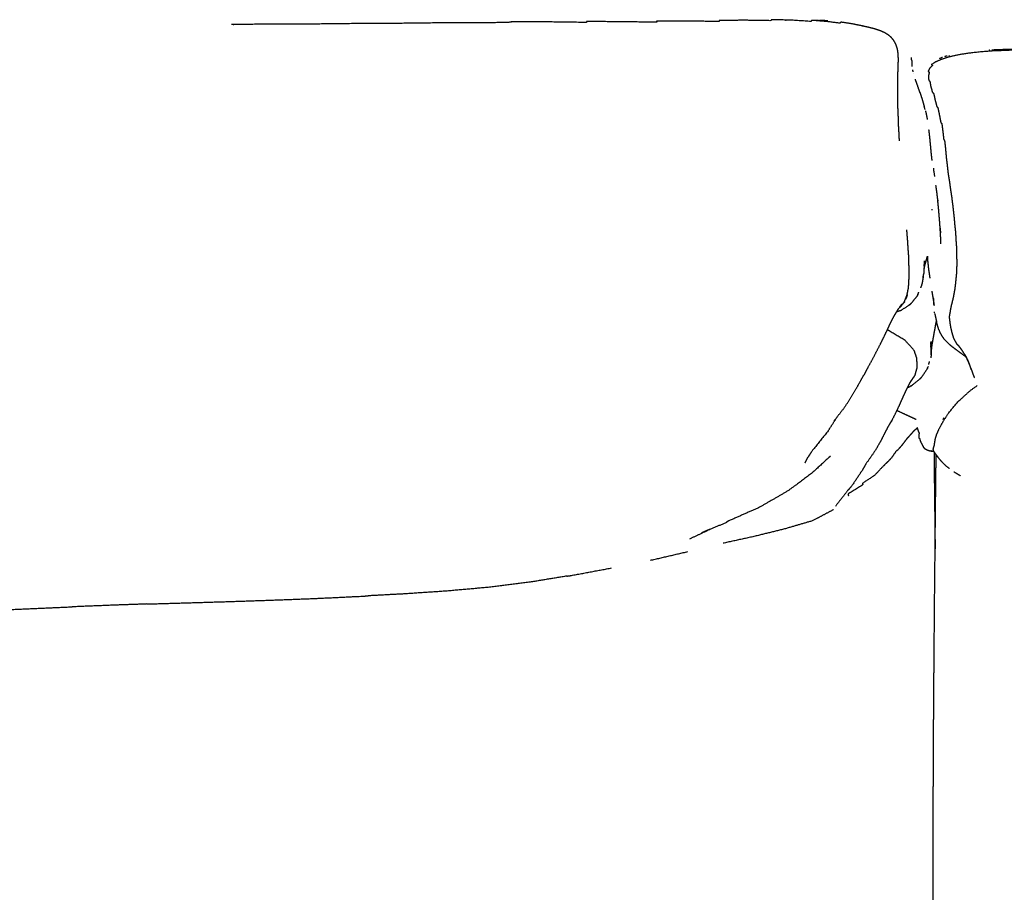
# Model space of a CAD drawing. Units: millimetres. Extents: x 0 to 5280, y 0 to 3205.
# Drawn here: x 3195 to 3452, y 1302 to 1530 of the extents above; entities that cross this region are included whole.
import ezdxf

# ---------------------------------------------------------------- set-up
doc = ezdxf.new("R2010")
doc.units = ezdxf.units.MM
doc.layers.add('Make2D$Visible$Curves', color=7, linetype='Continuous', true_color=0x000000)

msp = doc.modelspace()

# ---------------------------------------------------------------- linework, layer by layer
at = {"layer": 'Make2D$Visible$Curves', "color": 18, "lineweight": -3, "true_color": 0x000000}
for points, knots in [([(3424.68, 1498.6), (3424.65, 1499.42), (3424.61, 1500.23), (3424.54, 1501.38), (3424.47, 1502.54), (3424.44, 1503.61), (3424.41, 1504.68), (3424.35, 1505.96), (3424.3, 1507.23), (3424.28, 1508.38), (3424.25, 1509.52), (3424.23, 1510.66), (3424.22, 1511.79), (3424.22, 1512.89), (3424.22, 1514), (3424.25, 1515.04), (3424.28, 1516.09), (3424.32, 1517.06), (3424.36, 1518.03), (3424.38, 1518.9), (3424.41, 1519.77), (3424.39, 1520.55), (3424.37, 1521.32), (3424.27, 1522), (3424.16, 1522.67), (3423.97, 1523.24), (3423.79, 1523.82), (3423.52, 1524.32), (3423.25, 1524.82), (3422.91, 1525.24), (3422.57, 1525.66), (3422.15, 1526.02), (3421.73, 1526.37), (3421.23, 1526.67), (3420.73, 1526.97), (3420.13, 1527.22), (3419.53, 1527.48), (3418.82, 1527.7), (3418.12, 1527.93), (3417.29, 1528.15), (3416.46, 1528.36), (3415.48, 1528.57), (3414.5, 1528.79), (3413.34, 1529.02), (3412.18, 1529.25), (3410.77, 1529.46), (3409.36, 1529.68), (3409.32, 1529.62), (3409.28, 1529.56), (3409.23, 1529.47), (3409.17, 1529.38), (3407.49, 1529.6), (3405.8, 1529.82), (3403.76, 1529.98), (3401.72, 1530.15), (3401.69, 1530.09), (3401.66, 1530.03), (3401.63, 1529.95), (3401.59, 1529.86), (3399.2, 1530.01), (3396.81, 1530.17), (3394.01, 1530.25), (3391.21, 1530.33), (3391.19, 1530.27), (3391.18, 1530.22), (3391.16, 1530.14), (3391.14, 1530.06), (3387.93, 1530.11), (3384.73, 1530.16), (3381.13, 1530.15), (3377.54, 1530.14), (3377.54, 1530.09), (3377.53, 1530.04), (3377.52, 1529.96), (3377.51, 1529.88), (3373.59, 1529.89), (3369.67, 1529.91), (3365.44, 1529.9), (3361.21, 1529.9), (3361.21, 1529.85), (3361.21, 1529.81), (3361.21, 1529.73), (3361.21, 1529.65), (3356.73, 1529.71), (3352.24, 1529.77), (3347.55, 1529.81), (3342.85, 1529.85), (3342.85, 1529.8), (3342.85, 1529.75), (3342.86, 1529.68), (3342.86, 1529.6), (3338.01, 1529.67), (3333.15, 1529.73), (3328.19, 1529.76), (3323.23, 1529.79), (3323.23, 1529.74), (3323.23, 1529.7), (3322.57, 1529.63), (3321.91, 1529.56), (3317.12, 1529.53), (3312.34, 1529.5), (3306.94, 1529.48), (3301.53, 1529.45), (3296.72, 1529.39), (3291.91, 1529.33), (3286.42, 1529.31), (3280.92, 1529.28), (3276.04, 1529.23), (3271.17, 1529.17), (3265.61, 1529.16), (3260.06, 1529.14), (3255.15, 1529.1), (3250.23, 1529.06), (3250.11, 1529.06), (3249.99, 1529.05)], [21.202113, 21.202113, 21.202113, 22, 22, 23, 23, 24, 24, 25, 25, 26, 26, 27, 27, 28, 28, 29, 29, 30, 30, 31, 31, 32, 32, 33, 33, 34, 34, 35, 35, 36, 36, 37, 37, 38, 38, 39, 39, 40, 40, 41, 41, 42, 42, 43, 43, 44, 44, 45, 45, 46, 46, 47, 47, 48, 48, 49, 49, 50, 50, 51, 51, 52, 52, 53, 53, 54, 54, 55, 55, 56, 56, 57, 57, 58, 58, 59, 59, 60, 60, 61, 61, 62, 62, 63, 63, 64, 64, 65, 65, 66, 66, 67, 67, 68, 68, 69, 69, 70, 70, 71, 71, 72, 72, 73, 73, 74, 74, 75, 75, 76, 76, 77, 77, 77.025064, 77.025064, 77.025064]), ([(3533.52, 1521.43), (3532.36, 1521.43), (3531.2, 1521.43), (3525.59, 1521.44), (3519.99, 1521.46), (3515.18, 1521.5), (3510.38, 1521.54), (3505.76, 1521.58), (3501.15, 1521.63), (3496.77, 1521.68), (3492.39, 1521.73), (3488.29, 1521.79), (3484.2, 1521.85), (3480.42, 1521.92), (3476.65, 1521.99), (3473.24, 1522.07), (3469.83, 1522.16), (3466.79, 1522.24), (3463.75, 1522.31), (3461.08, 1522.34), (3458.42, 1522.36), (3456.11, 1522.34), (3453.79, 1522.32), (3451.8, 1522.24), (3449.81, 1522.16), (3448.12, 1522.05), (3446.43, 1521.93), (3445.01, 1521.79), (3443.6, 1521.64), (3442.43, 1521.48), (3441.25, 1521.32), (3440.28, 1521.14), (3439.3, 1520.96), (3438.48, 1520.76), (3437.67, 1520.57), (3436.97, 1520.35), (3436.27, 1520.13), (3435.66, 1519.9), (3435.05, 1519.67), (3434.5, 1519.42), (3433.95, 1519.17), (3433.51, 1518.88), (3433.06, 1518.58), (3433.12, 1518.53), (3433.18, 1518.48), (3433.25, 1518.41), (3433.33, 1518.34), (3432.98, 1518), (3432.63, 1517.67), (3432.41, 1517.24), (3432.19, 1516.82), (3432.25, 1516.77), (3432.31, 1516.73), (3432.4, 1516.66), (3432.5, 1516.6), (3432.38, 1516.12), (3432.26, 1515.64), (3432.3, 1515.04), (3432.34, 1514.44), (3432.39, 1514.4), (3432.45, 1514.36), (3432.54, 1514.3), (3432.63, 1514.24), (3432.75, 1513.57), (3432.87, 1512.89), (3433.1, 1512.09), (3433.32, 1511.3), (3433.37, 1511.26), (3433.42, 1511.22), (3433.51, 1511.17), (3433.59, 1511.11), (3433.79, 1510.26), (3433.99, 1509.4), (3434.23, 1508.46), (3434.47, 1507.52), (3434.52, 1507.48), (3434.57, 1507.45), (3434.64, 1507.39), (3434.72, 1507.34), (3434.92, 1506.36), (3435.12, 1505.39), (3435.32, 1504.36), (3435.52, 1503.33), (3435.57, 1503.3), (3435.61, 1503.26), (3435.69, 1503.21), (3435.76, 1503.15), (3435.89, 1502.12), (3436.02, 1501.09), (3436.14, 1500.04), (3436.26, 1498.98), (3436.3, 1498.95), (3436.34, 1498.91), (3436.42, 1498.72), (3436.51, 1498.52), (3436.62, 1497.5), (3436.73, 1496.47), (3436.82, 1495.35), (3436.92, 1494.23), (3437.04, 1493.23), (3437.16, 1492.24), (3437.28, 1491.15), (3437.4, 1490.07), (3437.56, 1489.1), (3437.72, 1488.14), (3437.87, 1487.08), (3438.01, 1486.02), (3438.16, 1485.07), (3438.31, 1484.12), (3438.42, 1483.19), (3438.54, 1482.26), (3438.66, 1481.29), (3438.77, 1480.32), (3438.87, 1479.35), (3438.98, 1478.38), (3439.06, 1477.45), (3439.14, 1476.52), (3439.24, 1475.57), (3439.35, 1474.62), (3439.4, 1473.56), (3439.46, 1472.49), (3439.53, 1471.52), (3439.61, 1470.56), (3439.62, 1469.48), (3439.64, 1468.4), (3439.65, 1467.27), (3439.66, 1466.14), (3439.62, 1464.99), (3439.57, 1463.85), (3439.46, 1462.73), (3439.35, 1461.6), (3439.23, 1460.58), (3439.1, 1459.56), (3438.91, 1458.51), (3438.71, 1457.47), (3438.42, 1456.33), (3438.14, 1455.18), (3437.91, 1453.87), (3437.68, 1452.56), (3437.81, 1451.52), (3437.93, 1450.48), (3438.12, 1449.57), (3438.32, 1448.66), (3438.56, 1447.85), (3438.79, 1447.04), (3439.17, 1446.33), (3439.55, 1445.62)], [133.758427, 133.758427, 133.758427, 134, 134, 135, 135, 136, 136, 137, 137, 138, 138, 139, 139, 140, 140, 141, 141, 142, 142, 143, 143, 144, 144, 145, 145, 146, 146, 147, 147, 148, 148, 149, 149, 150, 150, 151, 151, 152, 152, 153, 153, 154, 154, 155, 155, 156, 156, 157, 157, 158, 158, 159, 159, 160, 160, 161, 161, 162, 162, 163, 163, 164, 164, 165, 165, 166, 166, 167, 167, 168, 168, 169, 169, 170, 170, 171, 171, 172, 172, 173, 173, 174, 174, 175, 175, 176, 176, 177, 177, 178, 178, 179, 179, 180, 180, 181, 181, 182, 182, 183, 183, 184, 184, 185, 185, 186, 186, 187, 187, 188, 188, 189, 189, 190, 190, 191, 191, 192, 192, 193, 193, 194, 194, 195, 195, 196, 196, 197, 197, 198, 198, 199, 199, 200, 200, 201, 201, 202, 202, 203, 203, 204, 204, 205, 205, 206, 206, 206]), ([(3448.83, 1522.43), (3449.21, 1522.46), (3449.59, 1522.49), (3451.59, 1522.56), (3453.59, 1522.64), (3454.33, 1522.64), (3455.07, 1522.65)], [-12.22184, -12.22184, -12.22184, -12, -12, -11, -11, -10.680133, -10.680133, -10.680133]), ([(3427.89, 1519.63), (3427.87, 1519.89), (3427.84, 1520.15), (3427.82, 1520.31), (3427.8, 1520.47)], [17.000121, 17.000121, 17.000121, 18, 18, 18.476926, 18.476926, 18.476926]), ([(3427.89, 1519.63), (3427.91, 1519.42), (3427.92, 1519.21), (3427.93, 1519.04), (3427.94, 1518.86), (3427.95, 1518.7), (3427.96, 1518.53)], [0, 0, 0, 1, 1, 2, 2, 3, 3, 3]), ([(3428.04, 1518.06), (3428.02, 1518.13), (3428.01, 1518.2), (3427.99, 1518.36), (3427.96, 1518.53)], [120.613361, 120.613361, 120.613361, 121, 121, 122, 122, 122]), ([(3430.06, 1511.22), (3429.76, 1512.11), (3429.46, 1513), (3429.16, 1513.83), (3428.87, 1514.67), (3428.86, 1514.71), (3428.84, 1514.76)], [115.019553, 115.019553, 115.019553, 116, 116, 117, 117, 117.05883, 117.05883, 117.05883]), ([(3430.03, 1511.32), (3430.3, 1510.47), (3430.58, 1509.61), (3430.88, 1508.6), (3431.17, 1507.59), (3431.17, 1507.62), (3431.16, 1507.65)], [128.112575, 128.112575, 128.112575, 129, 129, 130, 130, 130.167084, 130.167084, 130.167084]), ([(3431.38, 1506.86), (3431.3, 1507.14), (3431.22, 1507.43), (3431.19, 1507.54), (3431.16, 1507.65)], [112.7108732, 112.7108732, 112.7108732, 113, 113, 113.1152325, 113.1152325, 113.1152325]), ([(3431.48, 1506.47), (3431.55, 1506.18), (3431.62, 1505.9), (3431.79, 1505.05), (3431.97, 1504.19)], [131.72303, 131.72303, 131.72303, 132, 132, 132.865839, 132.865839, 132.865839]), ([(3433.24, 1493.44), (3433.13, 1494.43), (3433.02, 1495.43), (3432.92, 1496.5), (3432.82, 1497.57), (3432.72, 1498.6), (3432.62, 1499.63), (3432.51, 1500.57), (3432.4, 1501.51)], [106.025824, 106.025824, 106.025824, 107, 107, 108, 108, 109, 109, 109.854771, 109.854771, 109.854771]), ([(3433.55, 1491.47), (3433.56, 1491.31), (3433.57, 1491.15), (3433.72, 1490.21), (3433.87, 1489.28)], [92, 92, 92, 93, 93, 93.940102, 93.940102, 93.940102]), ([(3434.7, 1483.13), (3434.72, 1483), (3434.75, 1482.87), (3434.63, 1483.86), (3434.51, 1484.86), (3434.38, 1485.85), (3434.25, 1486.84), (3434.24, 1486.87), (3434.24, 1486.9)], [99.231243, 99.231243, 99.231243, 100, 100, 101, 101, 102, 102, 102.032189, 102.032189, 102.032189]), ([(3435.33, 1475.81), (3435.28, 1476.5), (3435.23, 1477.19), (3435.15, 1478.2), (3435.07, 1479.21), (3434.98, 1480.21), (3434.89, 1481.21), (3434.79, 1482.21), (3434.69, 1483.21)], [71.324405, 71.324405, 71.324405, 72, 72, 73, 73, 74, 74, 75, 75, 75]), ([(3426, 1456.59), (3426.33, 1457.43), (3426.66, 1458.27), (3426.86, 1459.22), (3427.05, 1460.17), (3427.12, 1461.23), (3427.18, 1462.3), (3427.21, 1463.27), (3427.24, 1464.24), (3427.2, 1465.31), (3427.17, 1466.37), (3427.15, 1467.33), (3427.13, 1468.29), (3427.05, 1469.34), (3426.97, 1470.4), (3426.91, 1471.35), (3426.86, 1472.31), (3426.77, 1473.4), (3426.68, 1474.5), (3426.65, 1474.94), (3426.62, 1475.38)], [0, 0, 0, 1, 1, 2, 2, 3, 3, 4, 4, 5, 5, 6, 6, 7, 7, 8, 8, 9, 9, 9.462062, 9.462062, 9.462062]), ([(3435.53, 1471.64), (3435.5, 1472.37), (3435.48, 1473.11), (3435.43, 1474.13), (3435.37, 1475.16), (3435.35, 1475.45), (3435.33, 1475.75)], [69.281784, 69.281784, 69.281784, 70, 70, 71, 71, 71.29247, 71.29247, 71.29247]), ([(3435.33, 1475.75), (3435.35, 1475.35), (3435.38, 1474.95), (3435.38, 1474.75), (3435.39, 1474.54)], [58.6058525, 58.6058525, 58.6058525, 59, 59, 59.1966423, 59.1966423, 59.1966423]), ([(3431.26, 1465.68), (3431.42, 1466.3), (3431.59, 1466.92), (3431.79, 1467.68), (3431.99, 1468.43), (3431.99, 1468.45), (3431.99, 1468.46)], [0, 0, 0, 1, 1, 2, 2, 2.016094, 2.016094, 2.016094]), ([(3431.99, 1468.46), (3432.03, 1467.79), (3432.06, 1467.11), (3432.18, 1466), (3432.3, 1464.89), (3432.44, 1463.94), (3432.59, 1463)], [0.476281, 0.476281, 0.476281, 1, 1, 2, 2, 3, 3, 3]), ([(3431.09, 1464.96), (3431.17, 1465.32), (3431.26, 1465.68), (3431.26, 1465.68), (3431.26, 1465.68)], [17.2877023, 17.2877023, 17.2877023, 18, 18, 18.0002809, 18.0002809, 18.0002809]), ([(3431.15, 1465.8), (3431.21, 1466.52), (3431.26, 1467.25), (3431.23, 1467), (3431.2, 1466.75)], [22.283855, 22.283855, 22.283855, 23, 23, 24, 24, 24]), ([(3430.91, 1463.19), (3430.91, 1463.17), (3430.9, 1463.15), (3430.8, 1462.49), (3430.7, 1461.83)], [2.900582, 2.900582, 2.900582, 3, 3, 4, 4, 4]), ([(3430.54, 1461.16), (3430.47, 1460.94), (3430.41, 1460.71), (3430.34, 1460.55), (3430.28, 1460.38), (3430.23, 1460.28), (3430.18, 1460.19)], [2, 2, 2, 3, 3, 4, 4, 4.603678, 4.603678, 4.603678]), ([(3426.35, 1457.19), (3426.51, 1457.54), (3426.66, 1457.88), (3426.74, 1458.15), (3426.81, 1458.42)], [0.480223, 0.480223, 0.480223, 1, 1, 2, 2, 2]), ([(3429.34, 1458.12), (3429.23, 1457.97), (3429.12, 1457.82), (3428.51, 1457.04), (3427.89, 1456.26)], [1, 1, 1, 2, 2, 3, 3, 3]), ([(3429.52, 1458.44), (3429.59, 1458.61), (3429.66, 1458.77), (3429.69, 1458.89), (3429.73, 1459.01)], [6, 6, 6, 7, 7, 7.696404, 7.696404, 7.696404]), ([(3433.13, 1459.33), (3433.25, 1458.68), (3433.36, 1458.03), (3433.44, 1457.51), (3433.53, 1456.99), (3433.59, 1456.57), (3433.66, 1456.15), (3433.7, 1455.84), (3433.74, 1455.54)], [-1, -1, -1, 0, 0, 1, 1, 2, 2, 2.950713, 2.950713, 2.950713]), ([(3433.74, 1455.58), (3433.74, 1455.64), (3433.74, 1455.69), (3433.72, 1455.79), (3433.71, 1455.88), (3433.7, 1456.02), (3433.69, 1456.15), (3433.69, 1456.31), (3433.69, 1456.47), (3433.68, 1456.63), (3433.68, 1456.79), (3433.67, 1456.99), (3433.65, 1457.18), (3433.64, 1457.28), (3433.63, 1457.37)], [1.928296, 1.928296, 1.928296, 2, 2, 3, 3, 4, 4, 5, 5, 6, 6, 7, 7, 7.382953, 7.382953, 7.382953]), ([(3418.18, 1442.53), (3418.91, 1443.93), (3419.64, 1445.33), (3420.23, 1446.53), (3420.82, 1447.72), (3421.3, 1448.72), (3421.77, 1449.73), (3422.17, 1450.56), (3422.56, 1451.39), (3422.92, 1452.07), (3423.27, 1452.74), (3423.56, 1453.23), (3423.86, 1453.72), (3424.19, 1454.26), (3424.51, 1454.81)], [-4, -4, -4, -3, -3, -2, -2, -1, -1, 0, 0, 1, 1, 2, 2, 3, 3, 3]), ([(3424.83, 1455.27), (3425.07, 1455.57), (3425.31, 1455.87), (3425.13, 1455.64), (3424.95, 1455.41), (3424.73, 1455.11), (3424.51, 1454.81), (3424.51, 1454.81), (3424.51, 1454.81)], [2.557339, 2.557339, 2.557339, 3, 3, 4, 4, 5, 5, 5.000019, 5.000019, 5.000019]), ([(3425.8, 1456.35), (3425.44, 1455.86), (3425.09, 1455.38), (3424.84, 1455.13), (3424.58, 1454.88), (3424.55, 1454.86), (3424.53, 1454.83)], [0.167499, 0.167499, 0.167499, 1, 1, 2, 2, 2.143216, 2.143216, 2.143216]), ([(3424.98, 1454.22), (3425.14, 1454.32), (3425.31, 1454.42), (3426.33, 1455.08), (3427.34, 1455.73), (3427.28, 1455.69), (3427.22, 1455.65)], [1, 1, 1, 2, 2, 3, 3, 3.381739, 3.381739, 3.381739]), ([(3427.34, 1455.73), (3427.49, 1455.86), (3427.64, 1455.98), (3427.77, 1456.12), (3427.89, 1456.26)], [0, 0, 0, 1, 1, 2, 2, 2]), ([(3424.98, 1454.22), (3424.81, 1454.15), (3424.63, 1454.08), (3424.29, 1453.97), (3423.94, 1453.86)], [-1, -1, -1, 0, 0, 0.23317, 0.23317, 0.23317]), ([(3433.93, 1453.4), (3434.09, 1452.63), (3434.26, 1451.86), (3434.33, 1451.55), (3434.4, 1451.25)], [14.228865, 14.228865, 14.228865, 15, 15, 16, 16, 16]), ([(3434.3, 1451.66), (3434.3, 1451.62), (3434.29, 1451.58), (3434.13, 1450.67), (3433.97, 1449.75), (3433.83, 1448.98), (3433.68, 1448.21), (3433.57, 1447.57), (3433.45, 1446.94), (3433.36, 1446.42), (3433.27, 1445.91), (3433.2, 1445.49), (3433.13, 1445.08), (3433.09, 1444.76), (3433.05, 1444.44), (3433.03, 1444.2), (3433.01, 1443.95)], [1.965833, 1.965833, 1.965833, 2, 2, 3, 3, 4, 4, 5, 5, 6, 6, 7, 7, 8, 8, 9, 9, 9]), ([(3434.98, 1449.21), (3434.77, 1449.92), (3434.57, 1450.63), (3434.48, 1450.94), (3434.4, 1451.25)], [1, 1, 1, 2, 2, 3, 3, 3]), ([(3427.5, 1435.4), (3427.5, 1435.41), (3427.5, 1435.41), (3428.12, 1436.34), (3428.75, 1437.27), (3429.04, 1438.29), (3429.34, 1439.32), (3429.29, 1440.52), (3429.24, 1441.72), (3428.88, 1442.78), (3428.53, 1443.84), (3427.32, 1445.14), (3426.12, 1446.44), (3423.82, 1447.82), (3421.52, 1449.19)], [2.999087, 2.999087, 2.999087, 3, 3, 4, 4, 5, 5, 6, 6, 7, 7, 8, 8, 8.997958, 8.997958, 8.997958]), ([(3434.98, 1449.21), (3435.09, 1448.89), (3435.2, 1448.57), (3435.56, 1447.97), (3435.91, 1447.38), (3435.97, 1447.29), (3436.03, 1447.19), (3436.13, 1447.06), (3436.22, 1446.93)], [0, 0, 0, 1, 1, 2, 2, 3, 3, 4, 4, 4]), ([(3433.01, 1443.95), (3432.98, 1445.05), (3432.95, 1446.15), (3432.94, 1445.96), (3432.93, 1445.77), (3432.93, 1445.62), (3432.93, 1445.46), (3432.94, 1445.3), (3432.94, 1445.15), (3432.93, 1444.99), (3432.93, 1444.84), (3432.96, 1443.72), (3432.99, 1442.61), (3432.99, 1442.77), (3433, 1442.93), (3433, 1443.09), (3432.99, 1443.24), (3432.99, 1443.4), (3432.99, 1443.56), (3433, 1443.76), (3433.01, 1443.95)], [0, 0, 0, 1, 1, 2, 2, 3, 3, 4, 4, 5, 5, 6, 6, 7, 7, 8, 8, 9, 9, 10, 10, 10]), ([(3437.92, 1445.19), (3437.2, 1445.92), (3436.47, 1446.64), (3436.35, 1446.79), (3436.22, 1446.93)], [1, 1, 1, 2, 2, 3, 3, 3]), ([(3441.58, 1442.45), (3440.74, 1443.06), (3439.91, 1443.67), (3439.07, 1444.31), (3438.23, 1444.95), (3438.07, 1445.07), (3437.92, 1445.19)], [-1, -1, -1, 0, 0, 1, 1, 2, 2, 2]), ([(3439.55, 1445.62), (3439.59, 1445.58), (3439.63, 1445.53), (3440.07, 1445.05), (3440.52, 1444.56), (3440.52, 1444.56), (3440.52, 1444.56)], [0, 0, 0, 1, 1, 2, 2, 2.005257, 2.005257, 2.005257]), ([(3439.56, 1445.61), (3439.56, 1445.61), (3439.55, 1445.62), (3439.55, 1445.62), (3439.55, 1445.62)], [1.99134027, 1.99134027, 1.99134027, 2, 2, 2.00336794, 2.00336794, 2.00336794]), ([(3441.68, 1442.83), (3441.36, 1443.34), (3441.04, 1443.85), (3440.83, 1444.15), (3440.62, 1444.44), (3440.44, 1444.66), (3440.26, 1444.88)], [0, 0, 0, 1, 1, 2, 2, 3, 3, 3]), ([(3418.18, 1442.53), (3417.29, 1440.89), (3416.39, 1439.26), (3415.9, 1438.35), (3415.42, 1437.44)], [2, 2, 2, 3, 3, 4, 4, 4]), ([(3432.94, 1442.27), (3432.9, 1442.09), (3432.87, 1441.91), (3432.86, 1441.89), (3432.85, 1441.87)], [-1, -1, -1, 0, 0, 0.127763, 0.127763, 0.127763]), ([(3441.68, 1442.83), (3441.68, 1442.83), (3441.68, 1442.83), (3441.83, 1442.52), (3441.99, 1442.21)], [3.9999062, 3.9999062, 3.9999062, 4, 4, 4.5971322, 4.5971322, 4.5971322]), ([(3441.99, 1442.21), (3441.95, 1442.23), (3441.91, 1442.24), (3441.95, 1442.23), (3441.99, 1442.21)], [0.7792099, 0.7792099, 0.7792099, 1, 1, 1.0333769, 1.0333769, 1.0333769]), ([(3441.99, 1442.21), (3442.09, 1442), (3442.2, 1441.8), (3442.51, 1441.11), (3442.82, 1440.43), (3443.16, 1439.57), (3443.5, 1438.71), (3443.24, 1439.52), (3442.97, 1440.32), (3442.61, 1441.15), (3442.24, 1441.99), (3442.2, 1442.06), (3442.17, 1442.13)], [-3.399867, -3.399867, -3.399867, -3, -3, -2, -2, -1, -1, 0, 0, 1, 1, 1.107072, 1.107072, 1.107072]), ([(3432.21, 1439.62), (3432.18, 1439.54), (3432.16, 1439.46), (3432.18, 1439.53), (3432.21, 1439.59)], [1.9281536, 1.9281536, 1.9281536, 2, 2, 2.3701433, 2.3701433, 2.3701433]), ([(3432.35, 1440.15), (3432.36, 1440.15), (3432.36, 1440.16), (3432.46, 1440.52), (3432.56, 1440.88)], [3.9719879, 3.9719879, 3.9719879, 4, 4, 4.3418192, 4.3418192, 4.3418192]), ([(3410.61, 1429.28), (3411.95, 1431.45), (3413.29, 1433.62), (3414.35, 1435.53), (3415.42, 1437.44)], [0, 0, 0, 1, 1, 2, 2, 2]), ([(3427.72, 1435.79), (3428.15, 1436.43), (3428.59, 1437.08), (3428.48, 1436.94), (3428.38, 1436.8), (3428.24, 1436.61), (3428.11, 1436.42), (3427.95, 1436.16), (3427.78, 1435.9)], [0.307633, 0.307633, 0.307633, 1, 1, 2, 2, 3, 3, 3.999938, 3.999938, 3.999938]), ([(3430.08, 1436.37), (3430.21, 1436.49), (3430.35, 1436.62), (3430.46, 1436.76), (3430.57, 1436.91)], [0, 0, 0, 1, 1, 2, 2, 2]), ([(3432.01, 1439.14), (3431.92, 1438.99), (3431.83, 1438.83), (3431.2, 1437.87), (3430.57, 1436.91)], [1, 1, 1, 2, 2, 3, 3, 3]), ([(3422.74, 1425.51), (3423.35, 1426.71), (3423.97, 1427.92), (3424.44, 1428.94), (3424.92, 1429.97), (3425.3, 1430.83), (3425.69, 1431.69), (3426.01, 1432.41), (3426.34, 1433.12), (3426.62, 1433.7), (3426.9, 1434.28), (3427.14, 1434.74), (3427.38, 1435.19), (3427.58, 1435.54), (3427.78, 1435.9)], [-3, -3, -3, -2, -2, -1, -1, 0, 0, 1, 1, 2, 2, 3, 3, 4, 4, 4]), ([(3427.5, 1435.4), (3427.5, 1435.4), (3427.5, 1435.41), (3427.51, 1435.41), (3427.51, 1435.41)], [0.98197523, 0.98197523, 0.98197523, 1, 1, 1.05052905, 1.05052905, 1.05052905]), ([(3427.78, 1434.53), (3427.93, 1434.64), (3428.08, 1434.75), (3429.08, 1435.56), (3430.08, 1436.37)], [1, 1, 1, 2, 2, 3, 3, 3]), ([(3433.71, 1417.28), (3433.61, 1417.63), (3433.51, 1417.98), (3433.66, 1418.44), (3433.8, 1418.91), (3433.86, 1419.31), (3433.93, 1419.72), (3434, 1420.16), (3434.06, 1420.6), (3434.23, 1421.17), (3434.39, 1421.74), (3434.7, 1422.47), (3435.01, 1423.21), (3435.53, 1424.15), (3436.05, 1425.08), (3436.76, 1426.22), (3437.47, 1427.36), (3438.72, 1428.85), (3439.96, 1430.35), (3441.6, 1431.84), (3443.25, 1433.34), (3444.14, 1433.96), (3445.03, 1434.58)], [122, 122, 122, 123, 123, 124, 124, 125, 125, 126, 126, 127, 127, 128, 128, 129, 129, 130, 130, 131, 131, 132, 132, 132.364527, 132.364527, 132.364527]), ([(3429.08, 1425.68), (3428.8, 1425.81), (3428.53, 1425.94), (3427.58, 1426.39), (3426.63, 1426.83), (3425.33, 1427.43), (3424.02, 1428.04)], [2.523353, 2.523353, 2.523353, 3, 3, 4, 4, 4.925189, 4.925189, 4.925189]), ([(3420.22, 1420.87), (3420.94, 1422.27), (3421.66, 1423.67), (3422.2, 1424.59), (3422.74, 1425.51), (3422.57, 1425.23), (3422.41, 1424.95)], [-2, -2, -2, -1, -1, 0, 0, 0.203442, 0.203442, 0.203442]), ([(3406.06, 1422.76), (3403.95, 1420.13), (3401.84, 1417.49), (3401.3, 1416.67), (3400.75, 1415.86)], [0, 0, 0, 1, 1, 2, 2, 2]), ([(3426.89, 1420.94), (3427.21, 1421.31), (3427.54, 1421.68), (3427.83, 1422.01), (3428.12, 1422.34), (3428.39, 1422.63), (3428.67, 1422.92), (3428.95, 1423.17), (3429.23, 1423.42)], [0, 0, 0, 1, 1, 2, 2, 3, 3, 4, 4, 4]), ([(3429.39, 1423.57), (3429.31, 1423.49), (3429.23, 1423.42), (3429.31, 1423.49), (3429.38, 1423.57)], [2.6330524, 2.6330524, 2.6330524, 3, 3, 3.3471306, 3.3471306, 3.3471306]), ([(3429.79, 1422.35), (3429.72, 1422.53), (3429.65, 1422.71), (3429.56, 1423.03), (3429.46, 1423.34), (3429.42, 1423.45), (3429.38, 1423.57)], [-5, -5, -5, -4, -4, -3, -3, -2.707926, -2.707926, -2.707926]), ([(3429.82, 1420.77), (3429.84, 1420.99), (3429.87, 1421.21), (3429.87, 1421.38), (3429.86, 1421.56), (3429.86, 1421.73), (3429.86, 1421.9)], [-2, -2, -2, -1, -1, 0, 0, 1, 1, 1]), ([(3420.22, 1420.87), (3419.31, 1419.26), (3418.4, 1417.65), (3417.16, 1415.88), (3415.92, 1414.12), (3415.44, 1413.28), (3414.96, 1412.45), (3413.58, 1410.38), (3412.19, 1408.32), (3411.67, 1407.72), (3411.14, 1407.11)], [-4, -4, -4, -3, -3, -2, -2, -1, -1, 0, 0, 1, 1, 1]), ([(3426.15, 1420.07), (3425.71, 1419.49), (3425.27, 1418.92), (3424.71, 1418.29), (3424.14, 1417.65)], [0, 0, 0, 1, 1, 2, 2, 2]), ([(3429.91, 1420.82), (3429.94, 1420.72), (3429.98, 1420.62), (3430.02, 1420.45), (3430.06, 1420.29), (3430.11, 1420.13), (3430.17, 1419.98), (3430.24, 1419.82), (3430.31, 1419.67)], [0, 0, 0, 1, 1, 2, 2, 3, 3, 4, 4, 4]), ([(3430.31, 1419.67), (3430.53, 1419.27), (3430.76, 1418.86), (3430.85, 1418.71), (3430.94, 1418.55)], [0, 0, 0, 1, 1, 2, 2, 2]), ([(3406.41, 1415.94), (3406.53, 1416.04), (3406.65, 1416.15), (3404.14, 1413.85), (3401.63, 1411.56), (3398.56, 1409.29), (3395.49, 1407.02), (3391.81, 1404.9), (3388.13, 1402.77), (3383.91, 1400.9), (3379.69, 1399.02), (3379.48, 1398.84), (3379.28, 1398.67)], [-1, -1, -1, 0, 0, 1, 1, 2, 2, 3, 3, 4, 4, 5, 5, 5]), ([(3424.14, 1417.65), (3423.95, 1417.52), (3423.77, 1417.38), (3423.16, 1416.49), (3422.55, 1415.6), (3421.65, 1414.69), (3420.75, 1413.77), (3420.56, 1413.62), (3420.37, 1413.46), (3419.28, 1412.28), (3418.18, 1411.1), (3416.59, 1410.05), (3414.99, 1408.99), (3415.05, 1408.83), (3415.11, 1408.67), (3413.17, 1407.43), (3411.23, 1406.19), (3411.28, 1405.99), (3411.34, 1405.79)], [0, 0, 0, 1, 1, 2, 2, 3, 3, 4, 4, 5, 5, 6, 6, 7, 7, 8, 8, 9, 9, 9]), ([(3433.62, 1417.39), (3433.37, 1417.38), (3433.13, 1417.37), (3432.71, 1417.46), (3432.29, 1417.55), (3432.23, 1417.58), (3432.17, 1417.61), (3432.05, 1417.65), (3431.94, 1417.68), (3431.81, 1417.75), (3431.67, 1417.81), (3431.54, 1417.91), (3431.4, 1418.01), (3431.28, 1418.13), (3431.15, 1418.26), (3431.05, 1418.41), (3430.94, 1418.55)], [-4.784856, -4.784856, -4.784856, -4, -4, -3, -3, -2, -2, -1, -1, 0, 0, 1, 1, 2, 2, 3, 3, 3]), ([(3433.05, 1417.5), (3432.99, 1417.51), (3432.92, 1417.51), (3432.99, 1417.5), (3433.05, 1417.5)], [1.4751281, 1.4751281, 1.4751281, 2, 2, 2.1025542, 2.1025542, 2.1025542]), ([(3434.22, 1120.69), (3434.22, 1120.85), (3434.22, 1121), (3434.22, 1129.27), (3434.23, 1137.55), (3434.21, 1145.74), (3434.2, 1153.93), (3434.16, 1162.09), (3434.13, 1170.25), (3434.09, 1178.41), (3434.04, 1186.57), (3433.99, 1194.77), (3433.94, 1202.98), (3433.89, 1211.28), (3433.84, 1219.58), (3433.78, 1227.98), (3433.72, 1236.38), (3433.67, 1244.89), (3433.62, 1253.4), (3433.58, 1262.02), (3433.54, 1270.65), (3433.52, 1279.4), (3433.49, 1288.16), (3433.49, 1297.04), (3433.49, 1305.93), (3433.51, 1314.97), (3433.52, 1324), (3433.56, 1333.18), (3433.6, 1342.37), (3433.66, 1351.72), (3433.73, 1361.06), (3433.81, 1370.47), (3433.89, 1379.87), (3433.99, 1389.22), (3434.08, 1398.57), (3434.18, 1407.55), (3434.28, 1416.53)], [135.981925, 135.981925, 135.981925, 136, 136, 137, 137, 138, 138, 139, 139, 140, 140, 141, 141, 142, 142, 143, 143, 144, 144, 145, 145, 146, 146, 147, 147, 148, 148, 149, 149, 150, 150, 151, 151, 152, 152, 152.97619, 152.97619, 152.97619]), ([(3437.76, 1412.86), (3437.21, 1413.3), (3436.67, 1413.74), (3436.26, 1414.16), (3435.85, 1414.57), (3435.53, 1414.94), (3435.22, 1415.3), (3434.98, 1415.6), (3434.75, 1415.9), (3434.56, 1416.15), (3434.38, 1416.39), (3434.23, 1416.58), (3434.09, 1416.78), (3433.98, 1416.92), (3433.87, 1417.07), (3433.79, 1417.18), (3433.71, 1417.28), (3433.65, 1417.36), (3433.59, 1417.43), (3433.55, 1417.47), (3433.52, 1417.51), (3433.51, 1417.53), (3433.5, 1417.54)], [0, 0, 0, 1, 1, 2, 2, 3, 3, 4, 4, 5, 5, 6, 6, 7, 7, 8, 8, 9, 9, 10, 10, 11, 11, 11]), ([(3433.61, 1417.4), (3433.6, 1417.4), (3433.6, 1417.4), (3433.6, 1417.4), (3433.61, 1417.4)], [0.99295156, 0.99295156, 0.99295156, 1, 1, 1.00770919, 1.00770919, 1.00770919]), ([(3433.72, 1417.27), (3433.75, 1413.82), (3433.79, 1410.37), (3433.9, 1401.12), (3434.01, 1391.88)], [177.644292, 177.644292, 177.644292, 178, 178, 178.911952, 178.911952, 178.911952]), ([(3407.43, 1402.12), (3404.72, 1400.68), (3402.02, 1399.24), (3398.49, 1398.21), (3394.96, 1397.17), (3391.05, 1396.19), (3387.13, 1395.22), (3382.84, 1394.27), (3378.55, 1393.33)], [0, 0, 0, 1, 1, 2, 2, 3, 3, 4, 4, 4]), ([(3337.68, 1384.74), (3338.27, 1384.82), (3338.87, 1384.91), (3344.15, 1385.9), (3349.43, 1386.88)], [3.889977, 3.889977, 3.889977, 4, 4, 5, 5, 5]), ([(3328.1, 1383.17), (3322.62, 1382.49), (3317.14, 1381.8), (3311.61, 1381.3), (3306.09, 1380.81)], [0, 0, 0, 1, 1, 2, 2, 2]), ([(3306.09, 1380.81), (3300.55, 1380.44), (3295.02, 1380.08), (3290.39, 1379.83), (3285.77, 1379.59)], [11, 11, 11, 12, 12, 12.839643, 12.839643, 12.839643]), ([(3227.9, 1377.45), (3228.92, 1377.48), (3229.95, 1377.51), (3235.3, 1377.67), (3240.65, 1377.83), (3246.04, 1377.99), (3251.42, 1378.16), (3256.85, 1378.34), (3262.28, 1378.53), (3267.74, 1378.74), (3273.21, 1378.96), (3278.68, 1379.22), (3284.15, 1379.49), (3284.96, 1379.54), (3285.77, 1379.59)], [2.807396, 2.807396, 2.807396, 3, 3, 4, 4, 5, 5, 6, 6, 7, 7, 8, 8, 8.147025, 8.147025, 8.147025]), ([(3069.43, 1371.14), (3074.8, 1371.28), (3080.16, 1371.42), (3085.53, 1371.57), (3090.89, 1371.73), (3096.25, 1371.9), (3101.6, 1372.07), (3106.96, 1372.25), (3112.31, 1372.44), (3117.67, 1372.63), (3123.02, 1372.83), (3128.37, 1373.04), (3133.72, 1373.26), (3139.06, 1373.49), (3144.41, 1373.71), (3149.75, 1373.96), (3155.09, 1374.21), (3160.43, 1374.46), (3165.76, 1374.72), (3171.1, 1374.98), (3176.43, 1375.24), (3181.76, 1375.5), (3187.09, 1375.76), (3192.42, 1376.01), (3197.75, 1376.25), (3203.07, 1376.48), (3208.4, 1376.71)], [0, 0, 0, 1, 1, 2, 2, 3, 3, 4, 4, 5, 5, 6, 6, 7, 7, 8, 8, 9, 9, 10, 10, 11, 11, 12, 12, 13, 13, 13]), ([(3227.9, 1377.45), (3223.47, 1377.29), (3219.04, 1377.13), (3213.72, 1376.92), (3208.4, 1376.71)], [18.170096, 18.170096, 18.170096, 19, 19, 20, 20, 20])]:
    msp.add_open_spline(points, degree=2, knots=knots, dxfattribs=at)
for points in [[(3401.81, 1530.23), (3402.82, 1530.18), (3403.82, 1530.14)], [(3405.96, 1530.03), (3404.89, 1530.08), (3403.82, 1530.14)], [(3448.05, 1522.38), (3448.19, 1522.39), (3448.34, 1522.4)], [(3435.95, 1520.46), (3435.56, 1520.29), (3435.16, 1520.12)], [(3437.12, 1520.82), (3436.83, 1520.73), (3436.53, 1520.64)], [(3437.62, 1520.96), (3437.68, 1520.97), (3437.73, 1520.99)], [(3428.27, 1516.7), (3428.23, 1516.97), (3428.18, 1517.24)], [(3428.43, 1516.14), (3428.43, 1516.14), (3428.42, 1516.15)], [(3429.59, 1512.6), (3429.59, 1512.61), (3429.59, 1512.61)], [(3430.06, 1511.21), (3430.06, 1511.22), (3430.06, 1511.22)], [(3430.25, 1510.63), (3430.25, 1510.63), (3430.25, 1510.62)], [(3430.36, 1510.29), (3430.36, 1510.29), (3430.36, 1510.29)], [(3430.44, 1510.05), (3430.44, 1510.05), (3430.44, 1510.05)], [(3433.24, 1493.45), (3433.24, 1493.45), (3433.24, 1493.44)], [(3433.24, 1493.44), (3433.24, 1493.45), (3433.24, 1493.45)], [(3434.25, 1486.84), (3434.25, 1486.84), (3434.25, 1486.84)], [(3433.13, 1480.74), (3433.14, 1480.61), (3433.15, 1480.47)], [(3435.33, 1475.82), (3435.33, 1475.82), (3435.33, 1475.82)], [(3435.33, 1475.82), (3435.33, 1475.82), (3435.33, 1475.82)], [(3431.11, 1465.29), (3431.05, 1464.46), (3431, 1463.63)], [(3430.86, 1462.85), (3430.93, 1463.24), (3431, 1463.63)], [(3432.59, 1463), (3432.61, 1462.85), (3432.64, 1462.7)], [(3430.7, 1461.83), (3430.62, 1461.49), (3430.54, 1461.16)], [(3429.52, 1458.44), (3429.43, 1458.28), (3429.34, 1458.12)], [(3426.07, 1456.55), (3425.72, 1456.16), (3425.38, 1455.77)], [(3425.69, 1456.2), (3425.71, 1456.23), (3425.74, 1456.26)], [(3425.74, 1456.26), (3425.74, 1456.26), (3425.74, 1456.27)], [(3427.22, 1455.65), (3427.22, 1455.65), (3427.22, 1455.65)], [(3433.87, 1453.66), (3433.85, 1453.77), (3433.82, 1453.88)], [(3433.87, 1453.67), (3433.87, 1453.66), (3433.87, 1453.66)], [(3433.93, 1453.4), (3433.93, 1453.41), (3433.92, 1453.42)], [(3439.56, 1445.61), (3439.56, 1445.61), (3439.56, 1445.61)], [(3439.6, 1445.56), (3439.61, 1445.56), (3439.61, 1445.55)], [(3439.61, 1445.55), (3439.61, 1445.55), (3439.61, 1445.55)], [(3440.26, 1444.88), (3440.1, 1445.06), (3439.94, 1445.23)], [(3432.99, 1442.61), (3432.97, 1442.44), (3432.94, 1442.27)], [(3441.91, 1442.24), (3441.74, 1442.35), (3441.58, 1442.45)], [(3432.01, 1439.14), (3432.09, 1439.3), (3432.16, 1439.46)], [(3443.5, 1438.71), (3443.89, 1437.66), (3444.29, 1436.61)], [(3426.81, 1434.09), (3427.14, 1434.23), (3427.47, 1434.37)], [(3427.78, 1434.53), (3427.63, 1434.45), (3427.47, 1434.37)], [(3427.51, 1435.42), (3427.51, 1435.42), (3427.51, 1435.41)], [(3410.61, 1429.28), (3409.07, 1427.28), (3407.54, 1425.28)], [(3406.06, 1422.76), (3407.25, 1424.61), (3408.44, 1426.46)], [(3408.02, 1425.8), (3408.02, 1425.8), (3408.02, 1425.8)], [(3422.41, 1424.95), (3422.41, 1424.95), (3422.41, 1424.95)], [(3422.41, 1424.95), (3422.41, 1424.95), (3422.41, 1424.95)], [(3436.32, 1426.16), (3436.19, 1425.96), (3436.05, 1425.76)], [(3429.79, 1422.35), (3429.83, 1422.18), (3429.87, 1422.01)], [(3429.86, 1421.9), (3429.86, 1421.96), (3429.87, 1422.01)], [(3426.81, 1420.96), (3426.48, 1420.52), (3426.15, 1420.07)], [(3426.43, 1420.45), (3426.66, 1420.69), (3426.89, 1420.94)], [(3433.37, 1417.49), (3433.48, 1417.45), (3433.6, 1417.4)], [(3433.55, 1417.47), (3433.55, 1417.47), (3433.55, 1417.47)], [(3433.55, 1417.47), (3433.55, 1417.47), (3433.56, 1417.47)], [(3400.03, 1414.42), (3400.39, 1415.14), (3400.75, 1415.86)], [(3438.93, 1412.05), (3439.8, 1411.51), (3440.67, 1410.98)], [(3411.14, 1407.11), (3409.53, 1405.05), (3407.92, 1402.99)], [(3379.28, 1398.67), (3376.1, 1397.38), (3372.93, 1396.1)], [(3369.87, 1394.52), (3372.49, 1395.75), (3375.11, 1396.98)], [(3359.58, 1388.89), (3364.48, 1390.03), (3369.37, 1391.18)], [(3337.68, 1384.74), (3332.89, 1383.95), (3328.1, 1383.17)]]:
    msp.add_open_spline(points, degree=2, dxfattribs=at)

doc.saveas('drawing.dxf')
